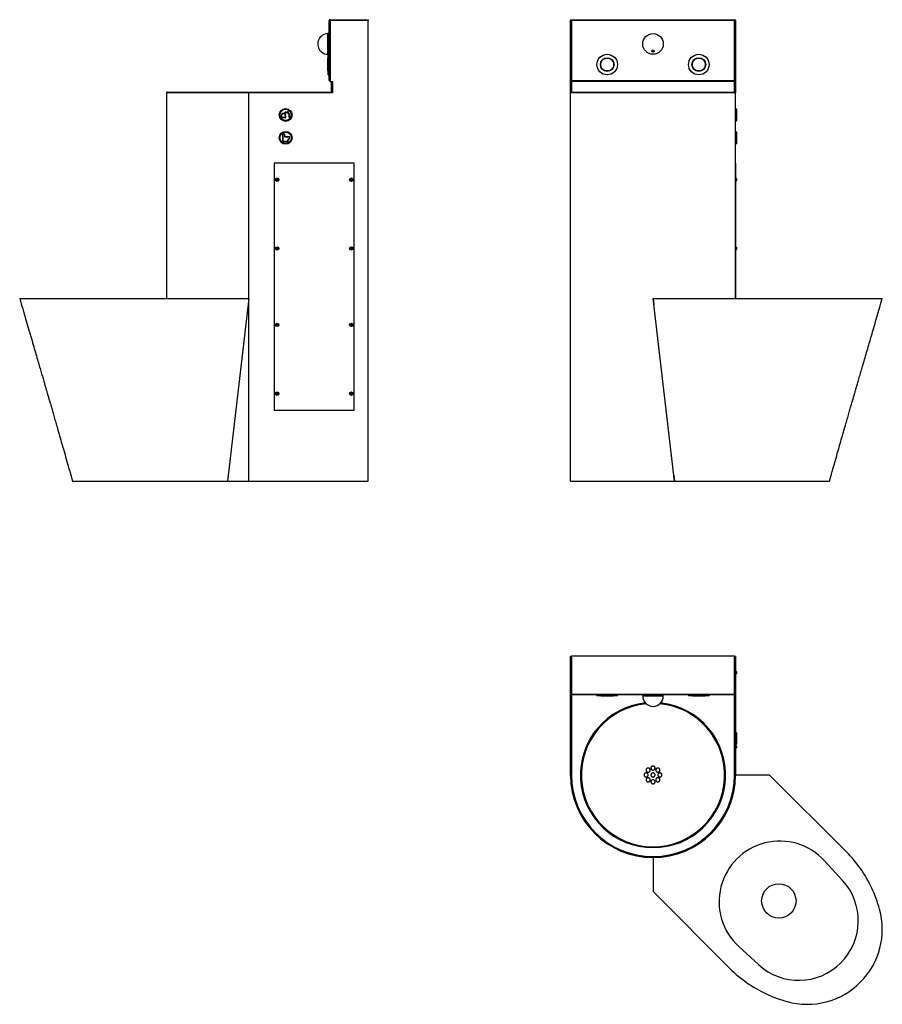
# Model space of a CAD drawing. Units: millimetres. Extents: x 4965 to 6848, y 3568 to 5718.
import ezdxf

# ---------------------------------------------------------------- set-up
doc = ezdxf.new("R2010")
doc.units = ezdxf.units.MM
doc.linetypes.add('SLD-Plná', pattern=[0])

msp = doc.modelspace()

# ---------------------------------------------------------------- linework, layer by layer
at = {"color": 7, "linetype": 'SLD-Plná', "lineweight": 25}
for p, q in [((5642.3, 5715.8), (5640.3, 5715.8)), ((5640.3, 5584.8), (5640.3, 5715.8)), ((5642.3, 5715.8), (5642.3, 5717.8)), ((5642.3, 5717.8), (5725.3, 5717.8)), ((5642.3, 5715.8), (5642.3, 5582.8)), ((5725.3, 5715.8), (5642.3, 5715.8)), ((5725.3, 5717.8), (5725.3, 5715.8)), ((5725.3, 4709.8), (5725.3, 5715.8)), ((6169.4, 5715.8), (6167.4, 5715.8)), ((6167.4, 5582.8), (6167.4, 5715.8)), ((6169.4, 5715.8), (6169.4, 5717.8)), ((6169.4, 5717.8), (6525.4, 5717.8)), ((6525.4, 5715.8), (6169.4, 5715.8)), ((6169.4, 5715.8), (6169.4, 5584.8)), ((6525.4, 5717.8), (6525.4, 5715.8)), ((6525.4, 5584.8), (6525.4, 5715.8)), ((6527.4, 5715.8), (6525.4, 5715.8)), ((6527.4, 5715.8), (6527.4, 5582.8)), ((5640.3, 5687.3), (5637.8, 5687.3)), ((5620.2, 5650.7), (5623.8, 5647.2)), ((5638.3, 5633.8), (5637.3, 5633.8)), ((5637.8, 5642.3), (5638.3, 5642.3)), ((5640.3, 5642.3), (5638.3, 5642.3)), ((5638.3, 5619.8), (5638.3, 5642.3)), ((5638.3, 5597.3), (5638.3, 5619.8)), ((5637.3, 5605.8), (5638.3, 5605.8)), ((5638.3, 5597.3), (5640.3, 5597.3)), ((5642.3, 5582.8), (5647.3, 5582.8)), ((5645.3, 5559.8), (5645.3, 5582.8)), ((5647.3, 5582.8), (5647.3, 5557.8)), ((6169.4, 5584.8), (6167.4, 5582.8)), ((6527.4, 5582.8), (6167.4, 5582.8)), ((6167.4, 5557.8), (6167.4, 5582.8)), ((6169.4, 5584.8), (6525.4, 5584.8)), ((6169.4, 5582.8), (6169.4, 5559.8)), ((6527.4, 5582.8), (6525.4, 5584.8)), ((6525.4, 5559.8), (6525.4, 5582.8)), ((6527.4, 5582.8), (6527.4, 5557.8)), ((5285.3, 5557.8), (5285.3, 5108.8)), ((5287.3, 5559.8), (5465.3, 5559.8)), ((5465.3, 5557.8), (5465.3, 5559.8)), ((5465.3, 5559.8), (5645.3, 5559.8)), ((5465.3, 4709.8), (5465.3, 5557.8)), ((5647.3, 5557.8), (5465.3, 5557.8)), ((5647.3, 5557.8), (5645.3, 5559.8)), ((6167.4, 4709.8), (6167.4, 5557.8)), ((6527.4, 5557.8), (6167.4, 5557.8)), ((6169.4, 5559.8), (6525.4, 5559.8)), ((6527.4, 5108.8), (6527.4, 5557.8)), ((5536.1, 5504.1), (5536.1, 5508.6)), ((5536.7, 5504.1), (5536.7, 5508.6)), ((5543.3, 5513.3), (5543.9, 5515.1)), ((5545.5, 5513.6), (5543.6, 5513)), ((5544.1, 5513.7), (5544.5, 5514.9)), ((5545.3, 5514.1), (5544.1, 5513.7)), ((5544.6, 5508.6), (5544.6, 5504.1)), ((5545.2, 5508.6), (5545.2, 5504.1)), ((5549.4, 5514.5), (5548.2, 5516.1)), ((5548.3, 5516.4), (5550.3, 5516.6)), ((5549, 5515.9), (5550.3, 5516)), ((5549.8, 5514.9), (5549, 5515.9)), ((5551.9, 5511.7), (5552.2, 5513.7)), ((5552.5, 5511.7), (5552.7, 5512.9)), ((5552.6, 5513.8), (5554, 5512.4)), ((5552.6, 5506.5), (5553.5, 5508.3)), ((5552.7, 5512.9), (5553.6, 5512)), ((5553.1, 5506.3), (5553.7, 5507.4)), ((5553.7, 5507.4), (5554.3, 5506.3)), ((5553.9, 5508.3), (5554.8, 5506.5)), ((6527.9, 5523.8), (6527.4, 5523.8)), ((6529.4, 5522.3), (6527.9, 5523.8)), ((6527.9, 5495.8), (6527.9, 5523.8)), ((6529.4, 5522.3), (6529.4, 5497.3)), ((5544.4, 5503.9), (5536.9, 5503.9)), ((5544.4, 5503.3), (5536.9, 5503.3)), ((6527.4, 5495.8), (6527.9, 5495.8)), ((6527.9, 5495.8), (6529.4, 5497.3)), ((5538.5, 5466.8), (5538.5, 5452)), ((5539, 5466.8), (5539, 5452.5)), ((5542.5, 5468.1), (5539.8, 5468.1)), ((5542.5, 5467.6), (5539.8, 5467.6)), ((5543.3, 5462.3), (5543.3, 5466.8)), ((5543.8, 5462.3), (5543.8, 5466.8)), ((5554.8, 5462), (5544.1, 5462)), ((5554.3, 5461.5), (5544.1, 5461.5)), ((5554.3, 5460.3), (5554.3, 5461.5)), ((5554.8, 5460.3), (5554.8, 5462)), ((6527.9, 5473.8), (6527.4, 5473.8)), ((6529.4, 5472.3), (6527.9, 5473.8)), ((6527.9, 5445.8), (6527.9, 5473.8)), ((6529.4, 5472.3), (6529.4, 5447.3)), ((5538.5, 5452), (5550.7, 5452)), ((5539, 5452.5), (5550.2, 5452.5)), ((5550.2, 5452.5), (5551.2, 5457.5)), ((5550.7, 5452), (5551.6, 5456.9)), ((6527.4, 5445.8), (6527.9, 5445.8)), ((6527.9, 5445.8), (6529.4, 5447.3)), ((5695.3, 5404.8), (5520.3, 5404.8)), ((5520.3, 5404.8), (5520.3, 4864.8)), ((5695.3, 4864.8), (5695.3, 5404.8)), ((6527.5, 5404.8), (6527.4, 5404.8)), ((6527.5, 5404.8), (6527.5, 5108.8)), ((5525.4, 5368.2), (5526.1, 5369.5)), ((5526.1, 5367), (5525.4, 5368.2)), ((5526.1, 5369.5), (5527.5, 5369.5)), ((5527.6, 5367), (5526.1, 5367)), ((5527.5, 5369.5), (5528.3, 5368.3)), ((5528.3, 5368.3), (5527.6, 5367)), ((5687.4, 5368.2), (5688.1, 5369.5)), ((5688.1, 5367), (5687.4, 5368.2)), ((5688.1, 5369.5), (5689.5, 5369.5)), ((5689.6, 5367), (5688.1, 5367)), ((5689.5, 5369.5), (5690.3, 5368.3)), ((5690.3, 5368.3), (5689.6, 5367)), ((6527.9, 5372.1), (6527.5, 5372.1)), ((6527.5, 5364.5), (6527.9, 5364.5)), ((6527.9, 5372.1), (6527.9, 5364.5)), ((6529.7, 5370.2), (6529.7, 5366.4)), ((5525.4, 5218.2), (5526.1, 5219.5)), ((5526.1, 5217), (5525.4, 5218.2)), ((5526.1, 5219.5), (5527.5, 5219.5)), ((5527.6, 5217), (5526.1, 5217)), ((5527.5, 5219.5), (5528.3, 5218.3)), ((5528.3, 5218.3), (5527.6, 5217)), ((5687.4, 5218.2), (5688.1, 5219.5)), ((5688.1, 5217), (5687.4, 5218.2)), ((5688.1, 5219.5), (5689.5, 5219.5)), ((5689.6, 5217), (5688.1, 5217)), ((5689.5, 5219.5), (5690.3, 5218.3)), ((5690.3, 5218.3), (5689.6, 5217)), ((6527.9, 5222.1), (6527.5, 5222.1)), ((6527.5, 5214.5), (6527.9, 5214.5)), ((6527.9, 5222.1), (6527.9, 5214.5)), ((6529.7, 5220.2), (6529.7, 5216.4)), ((4964.8, 5108.8), (5172.6, 5108.8)), ((5172.6, 5108.8), (5261.1, 5108.8)), ((5261.1, 5108.8), (5297.4, 5108.8)), ((5297.4, 5108.8), (5465.3, 5108.8)), ((5465.3, 5108.8), (5418.6, 4709.8)), ((5465.3, 5108.8), (5463.8, 5095.4)), ((6394.2, 4709.8), (6347.4, 5108.8)), ((6347.4, 5108.8), (6515.3, 5108.8)), ((6347.4, 5108.8), (6349, 5095.4)), ((6515.3, 5108.8), (6551.7, 5108.8)), ((6551.7, 5108.8), (6640.1, 5108.8)), ((6640.1, 5108.8), (6848, 5108.8)), ((5525.4, 5051.2), (5526.1, 5052.5)), ((5526.1, 5050), (5525.4, 5051.2)), ((5526.1, 5052.5), (5527.5, 5052.5)), ((5527.6, 5050), (5526.1, 5050)), ((5527.5, 5052.5), (5528.3, 5051.3)), ((5528.3, 5051.3), (5527.6, 5050)), ((5687.4, 5051.2), (5688.1, 5052.5)), ((5688.1, 5050), (5687.4, 5051.2)), ((5688.1, 5052.5), (5689.5, 5052.5)), ((5689.6, 5050), (5688.1, 5050)), ((5689.5, 5052.5), (5690.3, 5051.3)), ((5690.3, 5051.3), (5689.6, 5050)), ((5525.4, 4901.2), (5526.1, 4902.5)), ((5526.1, 4902.5), (5527.5, 4902.5)), ((5527.5, 4902.5), (5528.3, 4901.3)), ((5687.4, 4901.2), (5688.1, 4902.5)), ((5688.1, 4902.5), (5689.5, 4902.5)), ((5689.5, 4902.5), (5690.3, 4901.3)), ((5526.1, 4900), (5525.4, 4901.2)), ((5527.6, 4900), (5526.1, 4900)), ((5528.3, 4901.3), (5527.6, 4900)), ((5688.1, 4900), (5687.4, 4901.2)), ((5689.6, 4900), (5688.1, 4900)), ((5690.3, 4901.3), (5689.6, 4900)), ((5520.3, 4864.8), (5695.3, 4864.8)), ((5080.1, 4709.8), (5233.8, 4709.8)), ((5233.8, 4709.8), (5418.6, 4709.8)), ((5420.1, 4723.1), (5418.6, 4709.8)), ((5418.9, 4709.8), (5465.3, 4709.8)), ((5465.3, 4709.8), (5725.3, 4709.8)), ((6167.4, 4709.8), (6393.8, 4709.8)), ((6392.6, 4723.1), (6394.2, 4709.8)), ((6394.2, 4709.8), (6579, 4709.8)), ((6579, 4709.8), (6732.6, 4709.8)), ((6167.4, 4245.3), (6167.4, 4328.3)), ((6167.4, 4328.3), (6169.4, 4328.3)), ((6169.4, 4328.3), (6169.4, 4245.3)), ((6525.4, 4328.3), (6169.4, 4328.3)), ((6525.4, 4245.3), (6525.4, 4328.3)), ((6525.4, 4328.3), (6527.4, 4328.3)), ((6527.4, 4328.3), (6527.4, 4245.3)), ((6527.5, 4298.3), (6527.4, 4298.3)), ((6527.5, 4298.3), (6527.5, 4162.3)), ((6527.9, 4295.6), (6527.5, 4295.6)), ((6527.5, 4288), (6527.9, 4288)), ((6527.9, 4295.6), (6527.9, 4288)), ((6529.7, 4293.7), (6529.7, 4289.9)), ((6169.4, 4245.3), (6167.4, 4245.3)), ((6167.4, 4068.3), (6167.4, 4245.3)), ((6169.4, 4245.3), (6525.4, 4245.3)), ((6169.4, 4243.3), (6169.4, 4245.3)), ((6525.4, 4243.3), (6169.4, 4243.3)), ((6224.9, 4243.3), (6224.9, 4241.3)), ((6269.9, 4241.3), (6224.9, 4241.3)), ((6233.4, 4241.3), (6233.4, 4240.3)), ((6261.4, 4240.3), (6261.4, 4241.3)), ((6269.9, 4241.3), (6269.9, 4243.3)), ((6324.9, 4243.3), (6324.9, 4240.8)), ((6369.9, 4240.8), (6369.9, 4243.3)), ((6424.9, 4243.3), (6424.9, 4241.3)), ((6469.9, 4241.3), (6424.9, 4241.3)), ((6433.4, 4241.3), (6433.4, 4240.3)), ((6461.4, 4240.3), (6461.4, 4241.3)), ((6469.9, 4241.3), (6469.9, 4243.3)), ((6527.4, 4245.3), (6525.4, 4245.3)), ((6525.4, 4245.3), (6525.4, 4243.3)), ((6527.4, 4245.3), (6527.4, 4068.3)), ((6527.9, 4162.3), (6527.4, 4162.3)), ((6529.4, 4160.8), (6527.9, 4162.3)), ((6527.9, 4134.3), (6527.9, 4162.3)), ((6529.4, 4160.8), (6529.4, 4135.8)), ((6527.4, 4134.3), (6527.9, 4134.3)), ((6527.5, 4134.3), (6527.5, 4123.3)), ((6527.9, 4133.6), (6527.5, 4133.6)), ((6527.9, 4134.3), (6529.4, 4135.8)), ((6527.9, 4133.6), (6527.9, 4126)), ((6529.7, 4131.7), (6529.7, 4127.9)), ((6527.5, 4123.3), (6527.4, 4123.3)), ((6527.5, 4126), (6527.9, 4126)), ((6167.4, 4068.3), (6169.4, 4068.3)), ((6527.4, 4068.3), (6525.4, 4068.3)), ((6527.6, 4068.3), (6527.4, 4066.8)), ((6602, 4068.3), (6527.6, 4068.3)), ((6769.9, 3900.4), (6602, 4068.3)), ((6347.4, 3888.1), (6349, 3888.3)), ((6347.4, 3888.1), (6347.4, 3813.8)), ((6761.4, 3838), (6721.7, 3881.2)), ((6347.4, 3813.8), (6515.3, 3645.8)), ((6534.5, 3694), (6577.7, 3654.4))]:
    msp.add_line(p, q, dxfattribs=at)
at = {"color": 8, "linetype": 'SLD-Plná', "lineweight": 25}
for p, q in [((5637.8, 5664.8), (5637.8, 5687.3)), ((5637.8, 5642.3), (5637.8, 5664.8)), ((5465.3, 5557.8), (5285.3, 5557.8)), ((6169.4, 4243.3), (6169.4, 4068.3)), ((6369.9, 4240.8), (6324.9, 4240.8)), ((6525.4, 4068.3), (6525.4, 4243.3))]:
    msp.add_line(p, q, dxfattribs=at)
at = {"color": 7, "linetype": 'SLD-Plná', "lineweight": 25, "flags": 128}
msp.add_lwpolyline([(6347.4, 5650.7), (6348.4, 5650.6), (6349.2, 5650.2), (6349.7, 5649.6), (6349.9, 5648.9), (6349.7, 5648.3), (6349.2, 5647.7), (6348.4, 5647.3), (6347.4, 5647.2), (6346.4, 5647.3), (6345.6, 5647.7), (6345.1, 5648.3), (6344.9, 5648.9), (6345.1, 5649.6), (6345.6, 5650.2), (6346.4, 5650.6), (6347.4, 5650.7)], dxfattribs=at)
at = {"color": 7, "linetype": 'SLD-Plná', "lineweight": 25}
for centre, radius in [((6347.4, 5664.8), 22.5), ((6247.4, 5619.8), 22.5), ((6247.4, 5619.8), 15), ((6447.4, 5619.8), 22.5), ((6447.4, 5619.8), 15), ((5545.3, 5509.8), 14), ((5545.3, 5509.8), 12.5), ((5545.3, 5459.8), 14), ((5545.3, 5459.8), 12.5), ((5526.8, 5368.3), 3.8), ((5526.8, 5368.3), 1.9), ((5688.8, 5368.3), 3.8), ((5688.8, 5368.3), 1.9), ((5526.8, 5218.3), 3.8), ((5526.8, 5218.3), 1.9), ((5688.8, 5218.3), 3.8), ((5688.8, 5218.3), 1.9), ((5526.8, 5051.3), 3.8), ((5526.8, 5051.3), 1.9), ((5688.8, 5051.3), 3.8), ((5688.8, 5051.3), 1.9), ((5526.8, 4901.3), 3.8), ((5526.8, 4901.3), 1.9), ((5688.8, 4901.3), 3.8), ((5688.8, 4901.3), 1.9), ((6622.1, 3793.6), 37.5)]:
    msp.add_circle(centre, radius, dxfattribs=at)
for centre, radius, start, end in [((5642.3, 5715.8), 2, 90, 180), ((6169.4, 5715.8), 2, 90, 180), ((6525.4, 5715.8), 2, 0, 90), ((5637.8, 5664.8), 22.5, 90, 218.6206), ((5637.8, 5664.8), 22.5, 231.3794, 270), ((5642.3, 5584.8), 2, 180, 270), ((5287.3, 5557.8), 2, 90, 180), ((6169.4, 5557.8), 2, 90, 180), ((6525.4, 5557.8), 2, 0, 90), ((5540.6, 5508.6), 4.58, 0, 180), ((5536.9, 5504.1), 0.84, 180, 270), ((5540.6, 5508.6), 3.98, 0, 180), ((5536.9, 5504.1), 0.24, 180, 270), ((5543.6, 5513.2), 0.24, 162.476, 287.524), ((5545.1, 5514.8), 1.25, 287.524, 162.476), ((5544.4, 5504.1), 0.84, 270, 0), ((5544.4, 5504.1), 0.24, 270, 0), ((5545.1, 5514.7), 0.654, 287.524, 162.476), ((5548.4, 5516.2), 0.24, 93.256, 218.3041), ((5550.4, 5515.3), 1.25, 218.3041, 93.256), ((5550.3, 5515.3), 0.654, 218.3041, 93.256), ((5553.1, 5511.5), 1.25, 170.6913, 45.6432), ((5552.4, 5513.6), 0.24, 45.6432, 170.6913), ((5553.1, 5511.6), 0.654, 170.6913, 45.6432), ((5553.7, 5506), 1.25, 152.524, 27.476), ((5553.7, 5506), 0.654, 152.524, 27.476), ((5553.7, 5508.2), 0.24, 27.476, 152.524), ((5539.8, 5466.8), 1.3, 90, 180), ((5539.8, 5466.8), 0.8, 90, 180), ((5542.5, 5466.8), 1.3, 0, 90), ((5542.5, 5466.8), 0.8, 0, 90), ((5544.1, 5462.3), 0.8, 180, 270), ((5544.1, 5462.3), 0.3, 180, 270), ((5551.5, 5460.3), 2.82, 263.7252, 0), ((5551.5, 5460.3), 3.32, 271.7322, 0), ((5526.8, 5368.3), 1.25, 151.5025, 211.5025), ((5526.8, 5368.3), 1.25, 91.5025, 151.5025), ((5526.8, 5368.3), 1.25, 211.5025, 271.5025), ((5526.8, 5368.3), 1.25, 31.5025, 91.5025), ((5526.8, 5368.3), 1.25, 271.5025, 331.5025), ((5526.8, 5368.3), 1.25, 331.5025, 31.5025), ((5688.8, 5368.3), 1.25, 151.5025, 211.5025), ((5688.8, 5368.3), 1.25, 91.5025, 151.5025), ((5688.8, 5368.3), 1.25, 211.5025, 271.5025), ((5688.8, 5368.3), 1.25, 31.5025, 91.5025), ((5688.8, 5368.3), 1.25, 271.5025, 331.5025), ((5688.8, 5368.3), 1.25, 331.5025, 31.5025), ((6525.8, 5368.3), 4.32, 26.0598, 61.4762), ((6525.8, 5368.3), 4.32, 298.5238, 333.9402), ((5526.8, 5218.3), 1.25, 151.5025, 211.5025), ((5526.8, 5218.3), 1.25, 91.5025, 151.5025), ((5526.8, 5218.3), 1.25, 211.5025, 271.5025), ((5526.8, 5218.3), 1.25, 31.5025, 91.5025), ((5526.8, 5218.3), 1.25, 271.5025, 331.5025), ((5526.8, 5218.3), 1.25, 331.5025, 31.5025), ((5688.8, 5218.3), 1.25, 151.5025, 211.5025), ((5688.8, 5218.3), 1.25, 91.5025, 151.5025), ((5688.8, 5218.3), 1.25, 211.5025, 271.5025), ((5688.8, 5218.3), 1.25, 31.5025, 91.5025), ((5688.8, 5218.3), 1.25, 271.5025, 331.5025), ((5688.8, 5218.3), 1.25, 331.5025, 31.5025), ((6525.8, 5218.3), 4.32, 26.0598, 61.4762), ((6525.8, 5218.3), 4.32, 298.5238, 333.9402), ((5526.8, 5051.3), 1.25, 151.5025, 211.5025), ((5526.8, 5051.3), 1.25, 91.5025, 151.5025), ((5526.8, 5051.3), 1.25, 211.5025, 271.5025), ((5526.8, 5051.3), 1.25, 31.5025, 91.5025), ((5526.8, 5051.3), 1.25, 271.5025, 331.5025), ((5526.8, 5051.3), 1.25, 331.5025, 31.5025), ((5688.8, 5051.3), 1.25, 151.5025, 211.5025), ((5688.8, 5051.3), 1.25, 91.5025, 151.5025), ((5688.8, 5051.3), 1.25, 211.5025, 271.5025), ((5688.8, 5051.3), 1.25, 31.5025, 91.5025), ((5688.8, 5051.3), 1.25, 271.5025, 331.5025), ((5688.8, 5051.3), 1.25, 331.5025, 31.5025), ((5526.8, 4901.3), 1.25, 91.5025, 151.5025), ((5526.8, 4901.3), 1.25, 31.5025, 91.5025), ((5688.8, 4901.3), 1.25, 91.5025, 151.5025), ((5688.8, 4901.3), 1.25, 31.5025, 91.5025), ((5526.8, 4901.3), 1.25, 151.5025, 211.5025), ((5526.8, 4901.3), 1.25, 211.5025, 271.5025), ((5526.8, 4901.3), 1.25, 271.5025, 331.5025), ((5526.8, 4901.3), 1.25, 331.5025, 31.5025), ((5688.8, 4901.3), 1.25, 151.5025, 211.5025), ((5688.8, 4901.3), 1.25, 211.5025, 271.5025), ((5688.8, 4901.3), 1.25, 271.5025, 331.5025), ((5688.8, 4901.3), 1.25, 331.5025, 31.5025), ((6525.8, 4291.8), 4.32, 26.0598, 61.4762), ((6525.8, 4291.8), 4.32, 298.5238, 333.9402), ((6169.4, 4245.3), 2, 180, 270), ((6347.4, 4240.8), 22.5, 180, 270), ((6347.4, 4240.8), 22.5, 270, 0), ((6525.4, 4245.3), 2, 270, 0), ((6525.8, 4129.8), 4.32, 26.0598, 61.4762), ((6525.8, 4129.8), 4.32, 298.5238, 333.9402), ((6347.4, 4068.3), 180, 180, 0), ((6347.4, 4068.3), 178, 180, 0), ((6347.4, 4068.3), 180.2, 270, 360), ((6624.1, 3791.6), 132.5, 42.5582, 227.4418), ((6579.3, 3709.8), 269.5, 34.9236, 45.0086), ((6562.7, 3698.1), 289.9, 15.5203, 34.937), ((6665.6, 3750.1), 130, 227.4415, 42.5585), ((6684, 3731.7), 164, 254.4749, 15.5251), ((6706, 3836.4), 269.5, 224.9914, 235.0764), ((6717.7, 3853), 289.9, 235.063, 254.4797)]:
    msp.add_arc(centre, radius, start, end, dxfattribs=at)
at = {"color": 8, "linetype": 'SLD-Plná', "lineweight": 25}
for radius, start, end in [(158.5, 96.103, 270), (156.5, 95.5144, 270), (158.5, 270, 83.897), (156.5, 270, 84.4856)]:
    msp.add_arc((6347.4, 4068.3), radius, start, end, dxfattribs=at)
at = {"color": 7, "linetype": 'SLD-Plná', "lineweight": 25}
for points, knots in [([(5637.3, 5619.8), (5637.3, 5620.7), (5637.3, 5622.5), (5637.3, 5625.1), (5637.3, 5627.6), (5637.3, 5629.7), (5637.3, 5631.5), (5637.3, 5632.8), (5637.3, 5633.5), (5637.3, 5633.8), (5637.3, 5633.8), (5637.3, 5633.8)], [0, 0, 0, 0, 0.125, 0.25, 0.374998, 0.5, 0.625001, 0.749999, 0.874998, 0.999999, 1, 1, 1, 1]), ([(6261.4, 5619.8), (6261.4, 5620.7), (6261.2, 5622.5), (6260.4, 5625.1), (6259.1, 5627.6), (6257.4, 5629.7), (6255.2, 5631.5), (6252.8, 5632.8), (6250.2, 5633.6), (6247.4, 5633.8), (6244.7, 5633.6), (6242, 5632.8), (6239.6, 5631.5), (6237.4, 5629.7), (6235.7, 5627.6), (6234.4, 5625.1), (6233.6, 5622.5), (6233.3, 5619.8), (6233.6, 5617), (6234.4, 5614.4), (6235.7, 5611.9), (6237.4, 5609.8), (6239.6, 5608), (6242, 5606.7), (6244.7, 5605.9), (6247.4, 5605.7), (6250.2, 5605.9), (6252.8, 5606.7), (6255.2, 5608), (6257.4, 5609.8), (6259.1, 5611.9), (6260.4, 5614.4), (6261.2, 5617), (6261.4, 5618.8), (6261.4, 5619.8)], [0, 0, 0, 0, 0.03125, 0.062501, 0.093751, 0.125002, 0.156253, 0.187503, 0.218753, 0.250004, 0.281254, 0.312505, 0.343755, 0.375005, 0.406256, 0.437506, 0.468757, 0.500007, 0.531258, 0.562508, 0.593758, 0.625009, 0.65626, 0.68751, 0.71876, 0.750011, 0.781262, 0.812512, 0.843762, 0.875013, 0.906264, 0.937511, 0.968755, 1, 1, 1, 1]), ([(6348.8, 5650.4), (6348.7, 5650.4), (6348.3, 5650.6), (6347.4, 5650.7), (6346.5, 5650.6), (6346, 5650.4), (6345.8, 5650.3)], [0, 0, 0, 0, 0.1411633, 0.4584136, 0.7754285, 1, 1, 1, 1]), ([(6461.4, 5619.8), (6461.4, 5620.7), (6461.2, 5622.5), (6460.4, 5625.1), (6459.1, 5627.6), (6457.4, 5629.7), (6455.2, 5631.5), (6452.8, 5632.8), (6450.2, 5633.6), (6447.4, 5633.8), (6444.7, 5633.6), (6442, 5632.8), (6439.6, 5631.5), (6437.4, 5629.7), (6435.7, 5627.6), (6434.4, 5625.1), (6433.6, 5622.5), (6433.3, 5619.8), (6433.6, 5617), (6434.4, 5614.4), (6435.7, 5611.9), (6437.4, 5609.8), (6439.6, 5608), (6442, 5606.7), (6444.7, 5605.9), (6447.4, 5605.7), (6450.2, 5605.9), (6452.8, 5606.7), (6455.2, 5608), (6457.4, 5609.8), (6459.1, 5611.9), (6460.4, 5614.4), (6461.2, 5617), (6461.4, 5618.8), (6461.4, 5619.8)], [0, 0, 0, 0, 0.03125, 0.062501, 0.093751, 0.125002, 0.156253, 0.187503, 0.218753, 0.250004, 0.281254, 0.312505, 0.343755, 0.375005, 0.406256, 0.437506, 0.468757, 0.500007, 0.531258, 0.562508, 0.593758, 0.625009, 0.65626, 0.68751, 0.71876, 0.750011, 0.781262, 0.812512, 0.843762, 0.875013, 0.906264, 0.937511, 0.968755, 1, 1, 1, 1]), ([(5637.3, 5605.8), (5637.3, 5605.8), (5637.3, 5605.7), (5637.3, 5606), (5637.3, 5606.7), (5637.3, 5608), (5637.3, 5609.8), (5637.3, 5611.9), (5637.3, 5614.4), (5637.3, 5617), (5637.3, 5618.8), (5637.3, 5619.8)], [0, 0, 0, 0, 0.000002, 0.12501, 0.250016, 0.375022, 0.50003, 0.62504, 0.750033, 0.875013, 1, 1, 1, 1]), ([(4964.7, 5108.8), (4966.9, 5101.3), (4971.2, 5086.6), (4977.4, 5065.3), (4983.3, 5045.1), (4988.9, 5026.1), (4994.1, 5008.3), (4998.9, 4991.6), (5003.4, 4976.4), (5007.3, 4962.8), (5010.9, 4950.6), (5014.1, 4939.4), (5017.1, 4929.1), (5019.8, 4919.8), (5022.1, 4911.8), (5024.3, 4904.6), (5026.3, 4897.4), (5028.6, 4889.5), (5031.2, 4880.7), (5033.9, 4871.2), (5036.9, 4860.8), (5040.1, 4849.7), (5043.6, 4837.8), (5047.5, 4824.1), (5052, 4808.5), (5057, 4791.1), (5062.4, 4772.4), (5068, 4752.6), (5074, 4731.6), (5078, 4717.2), (5080.1, 4709.8)], [0, 0, 0, 0, 0.056479, 0.110017, 0.160617, 0.208282, 0.253012, 0.29481, 0.333678, 0.366734, 0.39733, 0.425468, 0.451148, 0.474372, 0.49514, 0.511298, 0.528955, 0.548784, 0.570785, 0.594956, 0.620804, 0.648739, 0.678756, 0.71085, 0.751759, 0.795596, 0.842351, 0.892011, 0.944565, 1, 1, 1, 1]), ([(6732.6, 4709.8), (6734.6, 4716.8), (6738.5, 4730.6), (6744.2, 4750.8), (6749.6, 4769.8), (6754.8, 4787.8), (6759.6, 4804.7), (6764.2, 4820.6), (6768.4, 4835.3), (6772.3, 4848.6), (6775.7, 4860.5), (6778.8, 4871), (6781.6, 4880.7), (6784.1, 4889.5), (6786.4, 4897.4), (6788.5, 4904.5), (6790.7, 4912.1), (6793.2, 4920.7), (6796.1, 4931), (6799.5, 4942.4), (6803.1, 4955), (6807.1, 4968.7), (6811.5, 4983.7), (6816, 4999.3), (6820.8, 5015.5), (6825.6, 5032.2), (6830.8, 5050), (6836.3, 5068.7), (6842, 5088.4), (6846, 5101.9), (6848, 5108.8)], [0, 0, 0, 0, 0.0529774, 0.1033306, 0.1510482, 0.1961195, 0.2385345, 0.278284, 0.3153594, 0.3497531, 0.3783464, 0.4047675, 0.4290125, 0.4510786, 0.4709633, 0.4886654, 0.5048604, 0.527638, 0.5533382, 0.5819622, 0.6135111, 0.6479865, 0.6853897, 0.7257225, 0.7652691, 0.8072802, 0.8517573, 0.8987018, 0.9481155, 1, 1, 1, 1]), ([(6261.4, 4240.3), (6261.4, 4240.3), (6261.2, 4240.3), (6260.4, 4240.3), (6259.1, 4240.3), (6257.4, 4240.3), (6255.2, 4240.3), (6252.8, 4240.3), (6250.2, 4240.3), (6247.4, 4240.3), (6244.7, 4240.3), (6242, 4240.3), (6239.6, 4240.3), (6237.4, 4240.3), (6235.7, 4240.3), (6234.4, 4240.3), (6233.6, 4240.3), (6233.5, 4240.3), (6233.4, 4240.3)], [0, 0, 0, 0, 0.0625, 0.125, 0.187499, 0.25, 0.312501, 0.375, 0.437499, 0.5, 0.5625, 0.625, 0.687499, 0.75, 0.8125, 0.875, 0.937499, 1, 1, 1, 1]), ([(6461.4, 4240.3), (6461.4, 4240.3), (6461.2, 4240.3), (6460.4, 4240.3), (6459.1, 4240.3), (6457.4, 4240.3), (6455.2, 4240.3), (6452.8, 4240.3), (6450.2, 4240.3), (6447.4, 4240.3), (6444.7, 4240.3), (6442, 4240.3), (6439.6, 4240.3), (6437.4, 4240.3), (6435.7, 4240.3), (6434.4, 4240.3), (6433.6, 4240.3), (6433.5, 4240.3), (6433.4, 4240.3)], [0, 0, 0, 0, 0.0625, 0.125, 0.187499, 0.25, 0.312501, 0.375, 0.437499, 0.5, 0.5625, 0.625, 0.687499, 0.75, 0.8125, 0.875, 0.937499, 1, 1, 1, 1]), ([(6344.9, 4087.3), (6345.4, 4087.5), (6346.3, 4088), (6347.8, 4088.1), (6349.3, 4087.7), (6350.6, 4086.9), (6351.5, 4085.6), (6351.9, 4084.2), (6351.9, 4082.6), (6351.3, 4081.2), (6350.3, 4080), (6349, 4079.2), (6347.5, 4078.9), (6346, 4079.2), (6344.6, 4079.9), (6343.6, 4081), (6343, 4082.4), (6342.8, 4083.9), (6343.2, 4085.4), (6344, 4086.6), (6344.7, 4087.1), (6344.9, 4087.3)], [0, 0, 0, 0, 0.0533991, 0.1068025, 0.1601206, 0.2134761, 0.2670144, 0.3208013, 0.3747944, 0.4288603, 0.482833, 0.5365876, 0.5900964, 0.6434395, 0.696768, 0.7502379, 0.8039446, 0.8578816, 0.9119418, 0.9659623, 1, 1, 1, 1]), ([(6329.2, 4071.7), (6329.6, 4072), (6330.4, 4072.7), (6331.9, 4073.1), (6333.4, 4073), (6334.9, 4072.4), (6336, 4071.4), (6336.7, 4070), (6337, 4068.5), (6336.7, 4067), (6336, 4065.6), (6334.8, 4064.6), (6333.4, 4064), (6331.8, 4064), (6330.4, 4064.4), (6329.1, 4065.3), (6328.2, 4066.6), (6327.8, 4068.1), (6328, 4069.6), (6328.5, 4070.9), (6329, 4071.5), (6329.2, 4071.7)], [0, 0, 0, 0, 0.053857, 0.107708, 0.1617, 0.215756, 0.269714, 0.323456, 0.37696, 0.430308, 0.48365, 0.537135, 0.590854, 0.644793, 0.698846, 0.752852, 0.806671, 0.860246, 0.913627, 0.966951, 1, 1, 1, 1]), ([(6334.3, 4082.9), (6334.7, 4083.1), (6335.6, 4083.6), (6337.2, 4083.7), (6338.7, 4083.3), (6340, 4082.5), (6340.9, 4081.2), (6341.3, 4079.7), (6341.3, 4078.2), (6340.7, 4076.8), (6339.7, 4075.6), (6338.4, 4074.8), (6336.9, 4074.5), (6335.4, 4074.8), (6334, 4075.5), (6333, 4076.6), (6332.3, 4078), (6332.2, 4079.6), (6332.6, 4081.1), (6333.4, 4082.2), (6334.1, 4082.7), (6334.3, 4082.9)], [0, 0, 0, 0, 0.053463, 0.106919, 0.160533, 0.214393, 0.268423, 0.322475, 0.376388, 0.430065, 0.483512, 0.536836, 0.590196, 0.643735, 0.697518, 0.751507, 0.80557, 0.859544, 0.913301, 0.966812, 1, 1, 1, 1]), ([(6344.2, 4071.7), (6344.6, 4072), (6345.4, 4072.7), (6346.9, 4073.1), (6348.4, 4073), (6349.9, 4072.4), (6351, 4071.4), (6351.7, 4070), (6352, 4068.5), (6351.7, 4067), (6351, 4065.6), (6349.8, 4064.6), (6348.4, 4064), (6346.8, 4064), (6345.4, 4064.4), (6344.1, 4065.3), (6343.2, 4066.6), (6342.8, 4068.1), (6343, 4069.6), (6343.5, 4070.9), (6344, 4071.5), (6344.2, 4071.7)], [0, 0, 0, 0, 0.053689, 0.107377, 0.161066, 0.214755, 0.268443, 0.322132, 0.375821, 0.42951, 0.483198, 0.536887, 0.590576, 0.644265, 0.697953, 0.751642, 0.805331, 0.859019, 0.912708, 0.966397, 1, 1, 1, 1]), ([(6354.9, 4082.3), (6355.3, 4082.7), (6356, 4083.3), (6357.6, 4083.7), (6359.1, 4083.6), (6360.5, 4083), (6361.6, 4081.9), (6362.4, 4080.6), (6362.6, 4079.1), (6362.3, 4077.6), (6361.6, 4076.2), (6360.4, 4075.2), (6358.9, 4074.6), (6357.4, 4074.6), (6355.9, 4075), (6354.7, 4076), (6353.8, 4077.2), (6353.4, 4078.7), (6353.6, 4080.2), (6354.1, 4081.5), (6354.6, 4082.1), (6354.9, 4082.3)], [0, 0, 0, 0, 0.053999, 0.108002, 0.161885, 0.215523, 0.268939, 0.322255, 0.375634, 0.42921, 0.483034, 0.537047, 0.591106, 0.645049, 0.698764, 0.752241, 0.805574, 0.858918, 0.912423, 0.966168, 1, 1, 1, 1]), ([(6358.7, 4071.1), (6359, 4071.4), (6359.7, 4072.2), (6361.1, 4072.9), (6362.6, 4073.1), (6364.1, 4072.8), (6365.4, 4072), (6366.4, 4070.8), (6366.9, 4069.3), (6366.9, 4067.8), (6366.4, 4066.3), (6365.5, 4065.1), (6364.2, 4064.3), (6362.7, 4063.9), (6361.2, 4064.1), (6359.8, 4064.8), (6358.7, 4065.9), (6358, 4067.2), (6357.8, 4068.8), (6358.1, 4070.1), (6358.5, 4070.8), (6358.7, 4071.1)], [0, 0, 0, 0, 0.0537486, 0.1074901, 0.1613991, 0.2154438, 0.2694684, 0.3233243, 0.3769376, 0.4303424, 0.4836644, 0.5370644, 0.5906686, 0.6445143, 0.6985334, 0.7525812, 0.8064997, 0.8601883, 0.9136487, 0.966982, 1, 1, 1, 1]), ([(6333.6, 4061.1), (6334, 4061.4), (6334.8, 4062.1), (6336.3, 4062.5), (6337.8, 4062.4), (6339.2, 4061.8), (6340.4, 4060.8), (6341.1, 4059.4), (6341.4, 4057.9), (6341.1, 4056.4), (6340.4, 4055.1), (6339.2, 4054), (6337.8, 4053.4), (6336.3, 4053.4), (6334.8, 4053.8), (6333.5, 4054.7), (6332.7, 4056), (6332.2, 4057.4), (6332.3, 4059), (6332.8, 4060.2), (6333.4, 4060.8), (6333.6, 4061.1)], [0, 0, 0, 0, 0.053998, 0.108, 0.161895, 0.215559, 0.269006, 0.322342, 0.37572, 0.429275, 0.483067, 0.537051, 0.5911, 0.645054, 0.698796, 0.752303, 0.805656, 0.859002, 0.912491, 0.966211, 1, 1, 1, 1]), ([(6344.9, 4057.2), (6345.3, 4057.5), (6346.2, 4058), (6347.8, 4058.1), (6349.2, 4057.7), (6350.5, 4056.9), (6351.5, 4055.7), (6351.9, 4054.2), (6351.9, 4052.7), (6351.4, 4051.2), (6350.4, 4050), (6349.1, 4049.2), (6347.5, 4048.9), (6346, 4049.2), (6344.7, 4049.9), (6343.6, 4051), (6343, 4052.4), (6342.8, 4053.9), (6343.2, 4055.4), (6344, 4056.5), (6344.6, 4057), (6344.9, 4057.2)], [0, 0, 0, 0, 0.05342, 0.106844, 0.160186, 0.213558, 0.267097, 0.32087, 0.37484, 0.428886, 0.482851, 0.536611, 0.590136, 0.643498, 0.696841, 0.750317, 0.804017, 0.857938, 0.911978, 0.965983, 1, 1, 1, 1]), ([(6355.5, 4061.7), (6356, 4061.9), (6356.9, 4062.4), (6358.4, 4062.5), (6359.9, 4062.1), (6361.2, 4061.2), (6362.1, 4060), (6362.6, 4058.5), (6362.5, 4057), (6361.9, 4055.5), (6360.9, 4054.4), (6359.6, 4053.6), (6358.1, 4053.3), (6356.6, 4053.6), (6355.2, 4054.3), (6354.2, 4055.4), (6353.6, 4056.8), (6353.4, 4058.4), (6353.9, 4059.9), (6354.6, 4061), (6355.3, 4061.5), (6355.5, 4061.7)], [0, 0, 0, 0, 0.053484, 0.106963, 0.160595, 0.21446, 0.268483, 0.322517, 0.376411, 0.430073, 0.483515, 0.536848, 0.590227, 0.643787, 0.697586, 0.751575, 0.805623, 0.859572, 0.913308, 0.966811, 1, 1, 1, 1])]:
    msp.add_open_spline(points, degree=3, knots=knots, dxfattribs=at)

doc.saveas('drawing.dxf')
